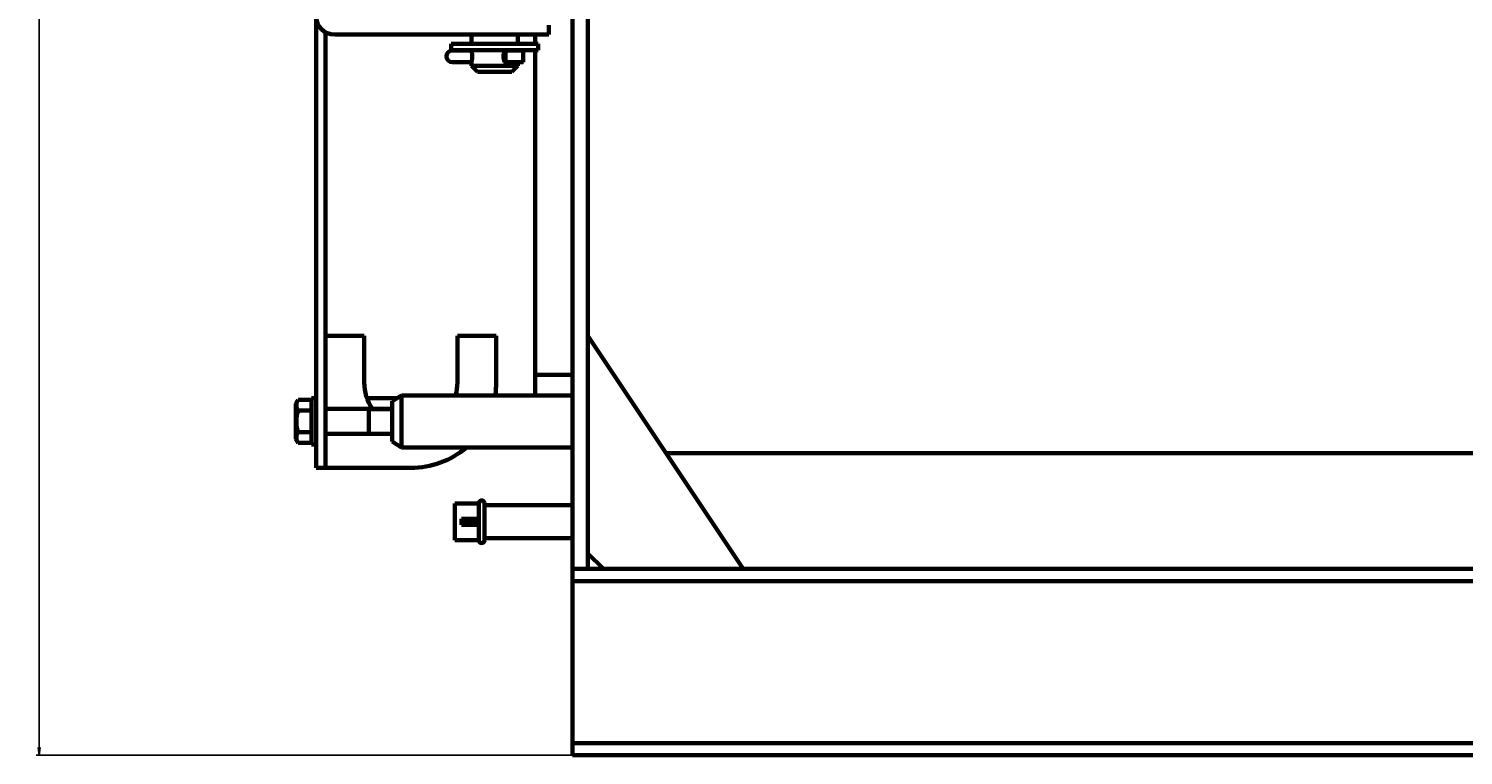
# Model space of a CAD drawing. Units: millimetres. Extents: x -58 to 5857, y -40 to 4931.
# Drawn here: x -58 to 866, y 2818 to 3286 of the extents above; entities that cross this region are included whole.
import ezdxf

# ---------------------------------------------------------------- set-up
doc = ezdxf.new("R2010")
doc.units = ezdxf.units.MM
doc.linetypes.add('K5LT_BASIC', pattern=[0])
doc.linetypes.add('K5LT_THIN', pattern=[0])
doc.layers.add('Системный слой', color=7, linetype='Continuous')
doc.styles.add('KDIMTEXTSTYLE', font='GOST_AU.SHX', dxfattribs={"width": 0.96, "oblique": 15, "height": 5})
doc.dimstyles.new('KDIMSTYLE (0.05)', dxfattribs={"dimtxt": 5, "dimasz": 1, "dimexe": 2, "dimexo": 0, "dimgap": 1, "dimtad": 1, "dimlfac": 20, "dimtxsty": 'KDIMTEXTSTYLE', "dimsah": 1, "dimcen": 0, "dimdle": 1, "dimadec": 0, "dimazin": 0, "dimtfac": 0.667, "dimtmove": 0, "dimatfit": 3, "dimfxl": 1, "dimtvp": 1, "dimtolj": 1, "dimtzin": 0, "dimarcsym": 0})

# ---------------------------------------------------------------- blocks, each defined once
blk = doc.blocks.new('KDIMARROW_01')
at = {"layer": 'Системный слой'}
blk.add_hatch(color=0, dxfattribs=at).paths.add_polyline_path([(0, 0), (-5, 0.66), (-4.5, 0), (-5, -0.66)])
at = {"layer": 'Системный слой', "color": 0, "linetype": 'K5LT_THIN', "lineweight": 18}
for p, q in [((-4.5, 0), (-5, 0.66)), ((-5, 0.66), (0, 0)), ((0, 0), (-5, -0.66)), ((-5, -0.66), (-4.5, 0)), ((0, 0), (-1, 0))]:
    blk.add_line(p, q, dxfattribs=at)
blk = doc.blocks.new('D2')
at = {"layer": 'Defpoints', "color": 0, "transparency": 16777216}
for p in [(-51.37, 4657.99), (726.88, 4657.99), (291.88, 2817.99)]:
    blk.add_point(p, dxfattribs=at)
at = {"layer": 'Системный слой', "color": 0, "lineweight": -2, "transparency": 16777216}
for p, q in [((726.88, 4657.99), (-53.37, 4657.99)), ((-51.37, 2818.99), (-51.37, 4656.99)), ((291.88, 2817.99), (-53.37, 2817.99))]:
    blk.add_line(p, q, dxfattribs=at)
for p, rotation in [((-51.37, 4657.99), 90), ((-51.37, 2817.99), 270)]:
    blk.add_blockref('KDIMARROW_01', p, dxfattribs=dict(at, rotation=rotation))
at = {"layer": 'Системный слой', "color": 7, "transparency": 16777216, "insert": (-54.87, 3737.99), "char_height": 5, "attachment_point": 5, "rotation": 90, "style": 'KDIMTEXTSTYLE'}
blk.add_mtext('\\A1;\\H5.0;\\W0.965;\\Q15;1840', dxfattribs=at)

msp = doc.modelspace()

# ---------------------------------------------------------------- linework, layer by layer
at = {"layer": 'Системный слой', "color": 5, "linetype": 'K5LT_BASIC', "lineweight": 60, "true_color": 0x0000ff}
for p, q in [((291.877, 3280.326), (291.877, 3297.991)), ((301.877, 3280.326), (301.877, 3297.991)), ((126.877, 3111.301), (126.877, 3292.418)), ((132.877, 3111.301), (132.877, 3283.599)), ((251.683, 3281.991), (138.877, 3281.991)), ((226.877, 3281.991), (226.877, 3275.991)), ((276.683, 3281.991), (251.683, 3281.991)), ((256.877, 3281.991), (256.877, 3275.991)), ((267.877, 3275.991), (267.877, 3281.991)), ((276.683, 3287.991), (276.683, 3281.991)), ((291.877, 3272.787), (291.877, 3280.326)), ((301.877, 3272.787), (301.877, 3280.326)), ((213.877, 3271.991), (213.877, 3275.991)), ((213.877, 3275.991), (269.877, 3275.991)), ((213.877, 3271.991), (269.877, 3271.991)), ((220.03, 3271.741), (214.627, 3271.741)), ((226.877, 3271.741), (220.03, 3271.741)), ((226.877, 3271.741), (226.942, 3271.741)), ((226.942, 3271.741), (226.877, 3271.741)), ((248.93, 3271.741), (260.032, 3271.741)), ((248.93, 3271.741), (248.93, 3264.241)), ((260.151, 3264.242), (260.151, 3271.74)), ((267.877, 3049.741), (267.877, 3271.991)), ((269.877, 3271.991), (269.877, 3275.991)), ((291.877, 3239.972), (291.877, 3272.787)), ((301.877, 3239.972), (301.877, 3272.787)), ((220.03, 3264.241), (214.627, 3264.241)), ((226.877, 3264.241), (220.03, 3264.241)), ((226.877, 3264.241), (226.942, 3264.241)), ((226.942, 3264.241), (226.877, 3264.241)), ((226.877, 3263.991), (226.877, 3261.991)), ((230.877, 3257.991), (226.877, 3261.991)), ((241.877, 3261.991), (226.877, 3261.991)), ((256.877, 3261.991), (241.877, 3261.991)), ((248.93, 3264.241), (260.032, 3264.241)), ((252.877, 3257.991), (256.877, 3261.991)), ((256.877, 3263.991), (256.877, 3261.991)), ((241.877, 3257.991), (230.877, 3257.991)), ((252.877, 3257.991), (241.877, 3257.991)), ((291.877, 2937.991), (291.877, 3239.972)), ((301.877, 2937.991), (301.877, 3239.972)), ((126.877, 3093.135), (126.877, 3111.301)), ((132.877, 3093.135), (132.877, 3111.301)), ((126.877, 3022.991), (126.877, 3093.135)), ((132.877, 3022.991), (132.877, 3093.135)), ((157.877, 3087.991), (132.877, 3087.991)), ((157.877, 3057.991), (157.877, 3087.991)), ((242.877, 3087.991), (217.877, 3087.991)), ((217.877, 3087.991), (217.877, 3057.991)), ((242.877, 3057.991), (242.877, 3087.991)), ((401.877, 2937.991), (301.877, 3087.991)), ((291.877, 3062.991), (267.877, 3062.991)), ((175.858, 3045.906), (181.877, 3049.741)), ((291.877, 3049.741), (181.877, 3049.741)), ((181.877, 3049.741), (181.877, 3016.241)), ((181.877, 3032.991), (181.877, 3049.741)), ((115.296, 3046.847), (113.877, 3044.391)), ((113.877, 3044.391), (113.877, 3021.591)), ((123.877, 3046.847), (115.296, 3046.847)), ((123.877, 3039.919), (115.296, 3039.919)), ((126.877, 3047.991), (123.877, 3047.991)), ((123.877, 3032.991), (123.877, 3047.991)), ((132.877, 3040.991), (175.858, 3040.991)), ((179.131, 3047.991), (159.593, 3047.991)), ((160.877, 3040.991), (160.877, 3024.991)), ((175.858, 3045.906), (175.858, 3020.076)), ((123.877, 3017.991), (123.877, 3032.991)), ((181.877, 3016.241), (181.877, 3032.991)), ((115.296, 3019.135), (113.877, 3021.591)), ((123.877, 3026.063), (115.296, 3026.063)), ((126.877, 3002.991), (126.877, 3022.991)), ((132.877, 3024.991), (175.858, 3024.991)), ((132.877, 3002.991), (132.877, 3022.991)), ((123.877, 3019.135), (115.296, 3019.135)), ((126.877, 3017.991), (123.877, 3017.991)), ((175.858, 3020.076), (181.877, 3016.241)), ((291.877, 3016.241), (181.877, 3016.241)), ((2941.544, 3012.491), (352.211, 3012.491)), ((132.877, 3002.991), (126.877, 3002.991)), ((132.877, 3002.991), (187.877, 3002.991)), ((231.727, 2980.091), (216.227, 2980.091)), ((216.227, 2968.341), (216.227, 2980.091)), ((231.727, 2980.341), (231.727, 2956.341)), ((235.227, 2980.341), (235.227, 2956.341)), ((289.227, 2978.991), (235.227, 2978.991)), ((216.227, 2956.591), (216.227, 2968.341)), ((230.894, 2970.341), (220.561, 2970.341)), ((220.561, 2969.341), (220.561, 2970.341)), ((220.561, 2967.341), (220.561, 2969.341)), ((230.894, 2969.341), (220.561, 2969.341)), ((230.894, 2967.341), (220.561, 2967.341)), ((220.561, 2966.341), (220.561, 2967.341)), ((230.894, 2966.341), (220.561, 2966.341)), ((230.894, 2969.341), (230.894, 2970.341)), ((230.894, 2967.341), (230.894, 2969.341)), ((230.894, 2966.341), (230.894, 2967.341)), ((231.727, 2956.591), (216.227, 2956.591)), ((289.227, 2957.691), (235.227, 2957.691)), ((311.877, 2937.991), (301.877, 2947.991)), ((3001.877, 2937.991), (291.877, 2937.991)), ((291.877, 2934.691), (291.877, 2937.991)), ((301.877, 2937.991), (291.877, 2937.991)), ((291.877, 2930.191), (291.877, 2934.691)), ((291.877, 2922.691), (291.877, 2930.191)), ((3001.877, 2930.191), (291.877, 2930.191)), ((291.877, 2833.291), (291.877, 2922.691)), ((291.877, 2825.791), (291.877, 2833.291)), ((3001.877, 2825.791), (291.877, 2825.791)), ((291.877, 2821.291), (291.877, 2825.791)), ((291.877, 2817.991), (291.877, 2821.291)), ((3001.877, 2817.991), (291.877, 2817.991))]:
    msp.add_line(p, q, dxfattribs=at)
at = {"layer": 'Системный слой', "color": 7, "linetype": 'K5LT_THIN', "lineweight": 18}
for p, q in [((160.877, 3039.909), (175.858, 3039.909)), ((160.877, 3026.074), (175.858, 3026.074))]:
    msp.add_line(p, q, dxfattribs=at)
at = {"layer": 'Системный слой', "color": 5, "linetype": 'K5LT_BASIC', "lineweight": 60, "true_color": 0x0000ff}
for centre, radius, start, end in [((138.877, 3293.991), 12, 180, 270), ((214.627, 3267.991), 3.75, 90, 270), ((187.877, 3057.991), 30, 180, 214.518108), ((187.877, 3057.991), 30, 344.037986, 0), ((187.877, 3057.991), 55, 351.373074, 0), ((187.877, 3057.991), 55, 270, 310.61588), ((233.477, 2980.341), 1.75, 0, 180), ((289.227, 2998.991), 20, 270, 277.614082), ((233.477, 2956.341), 1.75, 180, 0), ((289.227, 2998.991), 41.3, 270, 273.678891)]:
    msp.add_arc(centre, radius, start, end, dxfattribs=at)
for centre, major_axis, ratio, start_param, end_param in [((226.877, 3267.991), (0, 3.75), 0.2322038, -0.0776616, 0), ((248.93, 3267.991), (0, -3.75), 0.3761256, -3.1415927, 0), ((226.877, 3267.991), (0, 3.75), 0.2322038, 3.1415927, 3.2192542)]:
    msp.add_ellipse(centre, major_axis=major_axis, ratio=ratio, start_param=start_param, end_param=end_param, dxfattribs=at)
for points, knots in [([(226.877, 3263.991), (226.877, 3263.991), (226.88, 3263.999), (226.888, 3264.032), (226.9, 3264.078), (226.919, 3264.148), (226.942, 3264.239), (226.971, 3264.357), (227.007, 3264.509), (227.053, 3264.709), (227.118, 3265.011), (227.188, 3265.375), (227.256, 3265.794), (227.306, 3266.159), (227.35, 3266.543), (227.384, 3266.938), (227.408, 3267.338), (227.42, 3267.741), (227.422, 3268.146), (227.411, 3268.559), (227.389, 3268.982), (227.352, 3269.418), (227.303, 3269.85), (227.246, 3270.256), (227.185, 3270.618), (227.127, 3270.923), (227.074, 3271.176), (227.026, 3271.392), (226.98, 3271.589), (226.939, 3271.755), (226.909, 3271.87), (226.89, 3271.942), (226.88, 3271.982), (226.877, 3271.991), (226.877, 3271.991)], [0, 0, 0, 0, 0.9697819, 1.5817988, 2.3396794, 3.1570489, 3.9767054, 4.7373424, 5.7316967, 6.7764746, 7.8720738, 9.8732529, 11.0391221, 12.223711, 13.4026954, 14.5571147, 15.6842789, 16.808653, 17.9301434, 19.0510852, 20.246359, 21.5162922, 22.8596679, 24.2021447, 25.4799701, 26.6941318, 27.7723642, 28.7783325, 29.881518, 31.1371073, 32.2951245, 33.1859043, 34.0777708, 35, 35, 35, 35]), ([(256.83, 3271.811), (256.845, 3271.869), (256.869, 3271.959), (256.882, 3272.007), (256.869, 3271.96), (256.84, 3271.849), (256.818, 3271.761), (256.813, 3271.741)], [0, 0, 0, 0, 1.8103039, 3.6265845, 5.5565164, 7.4723617, 8, 8, 8, 8]), ([(260.032, 3271.741), (260.071, 3271.741), (260.131, 3271.741), (260.151, 3271.741), (260.151, 3271.74)], [0, 0, 0, 0, 2.4452152, 5, 5, 5, 5]), ([(256.813, 3264.241), (256.828, 3264.178), (256.854, 3264.081), (256.873, 3264.005), (256.877, 3263.991), (256.877, 3263.991)], [0, 0, 0, 0, 2.2964699, 4.3411667, 6, 6, 6, 6]), ([(260.032, 3264.241), (260.071, 3264.241), (260.131, 3264.241), (260.151, 3264.241), (260.151, 3264.242)], [0, 0, 0, 0, 2.4452152, 5, 5, 5, 5]), ([(115.296, 3046.847), (115.14, 3046.578), (114.905, 3046.133), (114.654, 3045.545), (114.513, 3045.144), (114.4, 3044.761), (114.311, 3044.372), (114.246, 3043.925), (114.22, 3043.503), (114.227, 3043.099), (114.262, 3042.713), (114.324, 3042.339), (114.423, 3041.912), (114.607, 3041.322), (114.901, 3040.637), (115.17, 3040.137), (115.296, 3039.919)], [0, 0, 0, 0, 2.0319768, 3.3397182, 4.3569103, 4.9828638, 6.146734, 7.1973345, 8.2310741, 9.204643, 10.1261038, 11.0323857, 11.9274089, 13.2428263, 15.3565808, 17, 17, 17, 17]), ([(115.296, 3039.919), (115.159, 3039.446), (114.973, 3038.748), (114.742, 3037.739), (114.604, 3037.043), (114.466, 3036.223), (114.377, 3035.569), (114.298, 3034.789), (114.246, 3034.074), (114.22, 3033.23), (114.227, 3032.422), (114.262, 3031.65), (114.324, 3030.901), (114.423, 3030.048), (114.607, 3028.869), (114.901, 3027.499), (115.17, 3026.498), (115.296, 3026.063)], [0, 0, 0, 0, 1.8897933, 2.7722861, 3.9739602, 4.6131991, 5.9622526, 6.5083066, 7.6207071, 8.715255, 9.7460926, 10.721757, 11.6813496, 12.6290212, 14.021816, 16.2599091, 18, 18, 18, 18]), ([(115.296, 3026.063), (115.14, 3025.794), (114.905, 3025.348), (114.654, 3024.76), (114.513, 3024.359), (114.4, 3023.976), (114.311, 3023.587), (114.246, 3023.14), (114.22, 3022.718), (114.227, 3022.314), (114.262, 3021.928), (114.324, 3021.554), (114.423, 3021.127), (114.607, 3020.538), (114.901, 3019.853), (115.17, 3019.352), (115.296, 3019.135)], [0, 0, 0, 0, 2.0319768, 3.3397182, 4.3569103, 4.9828638, 6.146734, 7.1973345, 8.2310741, 9.204643, 10.1261038, 11.0323857, 11.9274089, 13.2428263, 15.3565808, 17, 17, 17, 17])]:
    msp.add_open_spline(points, degree=3, knots=knots, dxfattribs=at)

# ---------------------------------------------------------------- dimensions: what is measured, and where the dimension line sits
at = {"layer": 'Системный слой', "color": 7}
dim = msp.add_linear_dim(base=(-51.368, 4657.991), p1=(291.877, 2817.991), p2=(726.877, 4657.991), angle=90, dimstyle='KDIMSTYLE (0.05)', override={"dimexo": 0, "dimlfac": 1, "dimpost": '\\H5.0;\\W0.965;\\Q15;<>', "dimblk1": 'KDIMARROW_01', "dimblk2": 'KDIMARROW_01', "dimse1": 0, "dimse2": 0, "dimclrt": 7, "dimtolj": 1}, dxfattribs=at)
dim.commit()
dim.dimension.update_dxf_attribs({"geometry": 'D2', "text_midpoint": (-51.368, 3737.991), "dimtype": 160})

doc.saveas('drawing.dxf')
